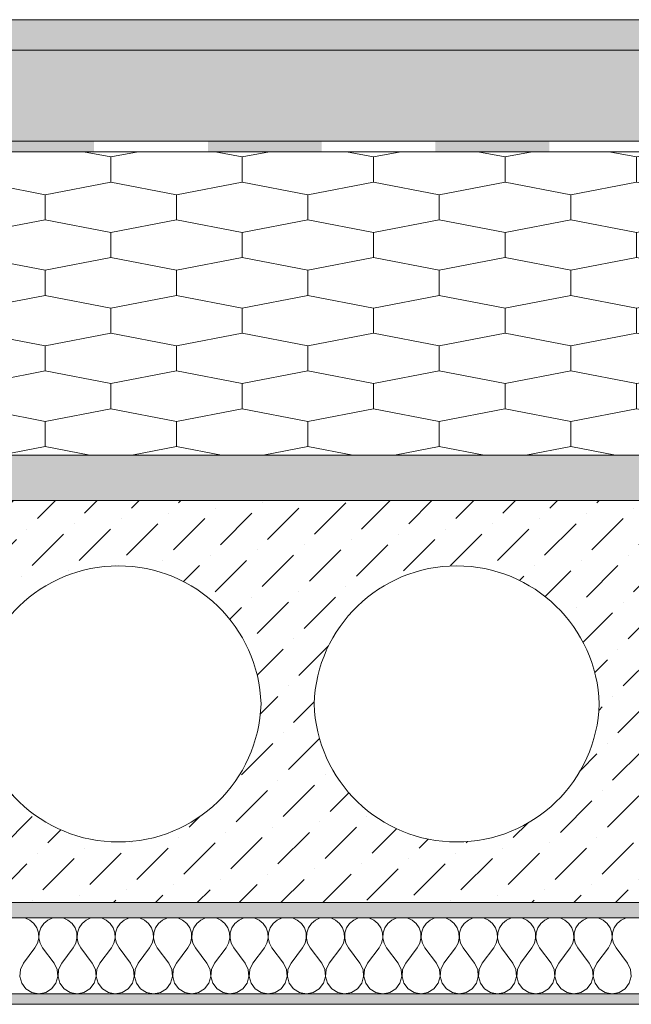
# Model space of a CAD drawing. Units: millimetres. Extents: x 19214 to 20872, y -28074 to -26910.
# Drawn here: x 19599 to 20002, y -27932 to -27283 of the extents above; entities that cross this region are included whole.
import ezdxf

# ---------------------------------------------------------------- set-up
doc = ezdxf.new("R2010")
doc.units = ezdxf.units.MM
doc.header["$MEASUREMENT"] = 0
for name, color, linetype, lineweight in [('PP-1 Perdanga virs automobiliu stovejimo aiksteles_W-01Worksheet$0$__fill_Pen_No__22', 8, 'Continuous', 20), ('PP-1 Perdanga virs automobiliu stovejimo aiksteles_W-01Worksheet$0$__fill_Pen_No__82', 253, 'Continuous', 9), ('PP-1 Perdanga virs automobiliu stovejimo aiksteles_W-01Worksheet$0$__fill_Pen_No__88', 232, 'Continuous', 13), ('PP-1 Perdanga virs automobiliu stovejimo aiksteles_W-01Worksheet$0$__fill_Pen_No__90', 132, 'Continuous', 13), ('PP-1 Perdanga virs automobiliu stovejimo aiksteles_W-01Worksheet$0$__line_Pen_No__22', 8, 'Continuous', 20)]:
    doc.layers.add(name, color=color, linetype=linetype, lineweight=lineweight)

# ---------------------------------------------------------------- blocks, each defined once
blk = doc.blocks.new('*X3')
at = {"layer": 'PP-1 Perdanga virs automobiliu stovejimo aiksteles_W-01Worksheet$0$__fill_Pen_No__82', "color": 253, "linetype": 'Continuous', "lineweight": 9}
for p, q in [((19602.13, -27875), (19601.56, -27874.92)), ((19605.32, -27876.4), (19602.13, -27875)), ((19607.99, -27878.62), (19605.32, -27876.4)), ((19609.96, -27881.49), (19607.99, -27878.62)), ((19614.59, -27878.62), (19612.62, -27881.49)), ((19617.27, -27876.4), (19614.59, -27878.62)), ((19620.45, -27875), (19617.27, -27876.4)), ((19621.02, -27874.92), (19620.45, -27875)), ((19627.33, -27875), (19626.76, -27874.92)), ((19630.52, -27876.4), (19627.33, -27875)), ((19633.19, -27878.62), (19630.52, -27876.4)), ((19635.16, -27881.49), (19633.19, -27878.62)), ((19639.79, -27878.62), (19637.82, -27881.49)), ((19642.47, -27876.4), (19639.79, -27878.62)), ((19645.65, -27875), (19642.47, -27876.4)), ((19646.22, -27874.92), (19645.65, -27875)), ((19652.53, -27875), (19651.96, -27874.92)), ((19655.72, -27876.4), (19652.53, -27875)), ((19658.39, -27878.62), (19655.72, -27876.4)), ((19660.36, -27881.49), (19658.39, -27878.62)), ((19664.99, -27878.62), (19663.02, -27881.49)), ((19667.67, -27876.4), (19664.99, -27878.62)), ((19670.85, -27875), (19667.67, -27876.4)), ((19671.42, -27874.92), (19670.85, -27875)), ((19677.73, -27875), (19677.16, -27874.92)), ((19680.92, -27876.4), (19677.73, -27875)), ((19683.59, -27878.62), (19680.92, -27876.4)), ((19685.56, -27881.49), (19683.59, -27878.62)), ((19690.19, -27878.62), (19688.22, -27881.49)), ((19692.87, -27876.4), (19690.19, -27878.62)), ((19696.05, -27875), (19692.87, -27876.4)), ((19696.62, -27874.92), (19696.05, -27875)), ((19702.93, -27875), (19702.36, -27874.92)), ((19706.12, -27876.4), (19702.93, -27875)), ((19708.79, -27878.62), (19706.12, -27876.4)), ((19710.76, -27881.49), (19708.79, -27878.62)), ((19715.39, -27878.62), (19713.42, -27881.49)), ((19718.07, -27876.4), (19715.39, -27878.62)), ((19721.25, -27875), (19718.07, -27876.4)), ((19721.82, -27874.92), (19721.25, -27875)), ((19728.13, -27875), (19727.56, -27874.92)), ((19731.32, -27876.4), (19728.13, -27875)), ((19733.99, -27878.62), (19731.32, -27876.4)), ((19735.96, -27881.49), (19733.99, -27878.62)), ((19740.59, -27878.62), (19738.62, -27881.49)), ((19743.27, -27876.4), (19740.59, -27878.62)), ((19746.45, -27875), (19743.27, -27876.4)), ((19747.02, -27874.92), (19746.45, -27875)), ((19753.33, -27875), (19752.76, -27874.92)), ((19756.52, -27876.4), (19753.33, -27875)), ((19759.19, -27878.62), (19756.52, -27876.4)), ((19761.16, -27881.49), (19759.19, -27878.62)), ((19765.79, -27878.62), (19763.82, -27881.49)), ((19768.47, -27876.4), (19765.79, -27878.62)), ((19771.65, -27875), (19768.47, -27876.4)), ((19772.22, -27874.92), (19771.65, -27875)), ((19778.53, -27875), (19777.96, -27874.92)), ((19781.72, -27876.4), (19778.53, -27875)), ((19784.39, -27878.62), (19781.72, -27876.4)), ((19786.36, -27881.49), (19784.39, -27878.62)), ((19790.99, -27878.62), (19789.02, -27881.49)), ((19793.67, -27876.4), (19790.99, -27878.62)), ((19796.85, -27875), (19793.67, -27876.4)), ((19797.42, -27874.92), (19796.85, -27875)), ((19803.73, -27875), (19803.16, -27874.92)), ((19806.92, -27876.4), (19803.73, -27875)), ((19809.59, -27878.62), (19806.92, -27876.4)), ((19811.56, -27881.49), (19809.59, -27878.62)), ((19816.19, -27878.62), (19814.22, -27881.49)), ((19818.87, -27876.4), (19816.19, -27878.62)), ((19822.05, -27875), (19818.87, -27876.4)), ((19822.62, -27874.92), (19822.05, -27875)), ((19828.93, -27875), (19828.36, -27874.92)), ((19832.12, -27876.4), (19828.93, -27875)), ((19834.79, -27878.62), (19832.12, -27876.4)), ((19836.76, -27881.49), (19834.79, -27878.62)), ((19841.39, -27878.62), (19839.42, -27881.49)), ((19844.07, -27876.4), (19841.39, -27878.62)), ((19847.25, -27875), (19844.07, -27876.4)), ((19847.82, -27874.92), (19847.25, -27875)), ((19854.13, -27875), (19853.56, -27874.92)), ((19857.32, -27876.4), (19854.13, -27875)), ((19859.99, -27878.62), (19857.32, -27876.4)), ((19861.96, -27881.49), (19859.99, -27878.62)), ((19866.59, -27878.62), (19864.62, -27881.49)), ((19869.27, -27876.4), (19866.59, -27878.62)), ((19872.45, -27875), (19869.27, -27876.4)), ((19873.02, -27874.92), (19872.45, -27875)), ((19879.33, -27875), (19878.76, -27874.92)), ((19882.52, -27876.4), (19879.33, -27875)), ((19885.19, -27878.62), (19882.52, -27876.4)), ((19887.16, -27881.49), (19885.19, -27878.62)), ((19891.79, -27878.62), (19889.82, -27881.49)), ((19894.47, -27876.4), (19891.79, -27878.62)), ((19897.65, -27875), (19894.47, -27876.4)), ((19898.22, -27874.92), (19897.65, -27875)), ((19904.53, -27875), (19903.96, -27874.92)), ((19907.72, -27876.4), (19904.53, -27875)), ((19910.39, -27878.62), (19907.72, -27876.4)), ((19912.36, -27881.49), (19910.39, -27878.62)), ((19916.99, -27878.62), (19915.02, -27881.49)), ((19919.67, -27876.4), (19916.99, -27878.62)), ((19922.85, -27875), (19919.67, -27876.4)), ((19923.42, -27874.92), (19922.85, -27875)), ((19929.73, -27875), (19929.16, -27874.92)), ((19932.92, -27876.4), (19929.73, -27875)), ((19935.59, -27878.62), (19932.92, -27876.4)), ((19937.56, -27881.49), (19935.59, -27878.62)), ((19942.19, -27878.62), (19940.22, -27881.49)), ((19944.87, -27876.4), (19942.19, -27878.62)), ((19948.05, -27875), (19944.87, -27876.4)), ((19948.62, -27874.92), (19948.05, -27875)), ((19954.93, -27875), (19954.36, -27874.92)), ((19958.12, -27876.4), (19954.93, -27875)), ((19960.79, -27878.62), (19958.12, -27876.4)), ((19962.76, -27881.49), (19960.79, -27878.62)), ((19967.39, -27878.62), (19965.42, -27881.49)), ((19970.07, -27876.4), (19967.39, -27878.62)), ((19973.25, -27875), (19970.07, -27876.4)), ((19973.82, -27874.92), (19973.25, -27875)), ((19980.13, -27875), (19979.56, -27874.92)), ((19983.32, -27876.4), (19980.13, -27875)), ((19985.99, -27878.62), (19983.32, -27876.4)), ((19987.96, -27881.49), (19985.99, -27878.62)), ((19992.59, -27878.62), (19990.62, -27881.49)), ((19995.27, -27876.4), (19992.59, -27878.62)), ((19998.45, -27875), (19995.27, -27876.4)), ((19999.02, -27874.92), (19998.45, -27875)), ((19611.07, -27884.78), (19609.96, -27881.49)), ((19611.24, -27888.25), (19611.07, -27884.78)), ((19611.51, -27884.78), (19611.34, -27888.25)), ((19612.62, -27881.49), (19611.51, -27884.78)), ((19636.27, -27884.78), (19635.16, -27881.49)), ((19636.44, -27888.25), (19636.27, -27884.78)), ((19636.71, -27884.78), (19636.54, -27888.25)), ((19637.82, -27881.49), (19636.71, -27884.78)), ((19661.47, -27884.78), (19660.36, -27881.49)), ((19661.64, -27888.25), (19661.47, -27884.78)), ((19661.91, -27884.78), (19661.74, -27888.25)), ((19663.02, -27881.49), (19661.91, -27884.78)), ((19686.67, -27884.78), (19685.56, -27881.49)), ((19686.84, -27888.25), (19686.67, -27884.78)), ((19687.11, -27884.78), (19686.94, -27888.25)), ((19688.22, -27881.49), (19687.11, -27884.78)), ((19711.87, -27884.78), (19710.76, -27881.49)), ((19712.04, -27888.25), (19711.87, -27884.78)), ((19712.31, -27884.78), (19712.14, -27888.25)), ((19713.42, -27881.49), (19712.31, -27884.78)), ((19737.07, -27884.78), (19735.96, -27881.49)), ((19737.24, -27888.25), (19737.07, -27884.78)), ((19737.51, -27884.78), (19737.34, -27888.25)), ((19738.62, -27881.49), (19737.51, -27884.78)), ((19762.27, -27884.78), (19761.16, -27881.49)), ((19762.44, -27888.25), (19762.27, -27884.78)), ((19762.71, -27884.78), (19762.54, -27888.25)), ((19763.82, -27881.49), (19762.71, -27884.78)), ((19787.47, -27884.78), (19786.36, -27881.49)), ((19787.64, -27888.25), (19787.47, -27884.78)), ((19787.91, -27884.78), (19787.74, -27888.25)), ((19789.02, -27881.49), (19787.91, -27884.78)), ((19812.67, -27884.78), (19811.56, -27881.49)), ((19812.84, -27888.25), (19812.67, -27884.78)), ((19813.11, -27884.78), (19812.94, -27888.25)), ((19814.22, -27881.49), (19813.11, -27884.78)), ((19837.87, -27884.78), (19836.76, -27881.49)), ((19838.04, -27888.25), (19837.87, -27884.78)), ((19838.31, -27884.78), (19838.14, -27888.25)), ((19839.42, -27881.49), (19838.31, -27884.78)), ((19863.07, -27884.78), (19861.96, -27881.49)), ((19863.24, -27888.25), (19863.07, -27884.78)), ((19863.51, -27884.78), (19863.34, -27888.25)), ((19864.62, -27881.49), (19863.51, -27884.78)), ((19888.27, -27884.78), (19887.16, -27881.49)), ((19888.44, -27888.25), (19888.27, -27884.78)), ((19888.71, -27884.78), (19888.54, -27888.25)), ((19889.82, -27881.49), (19888.71, -27884.78)), ((19913.47, -27884.78), (19912.36, -27881.49)), ((19913.64, -27888.25), (19913.47, -27884.78)), ((19913.91, -27884.78), (19913.74, -27888.25)), ((19915.02, -27881.49), (19913.91, -27884.78)), ((19938.67, -27884.78), (19937.56, -27881.49)), ((19938.84, -27888.25), (19938.67, -27884.78)), ((19939.11, -27884.78), (19938.94, -27888.25)), ((19940.22, -27881.49), (19939.11, -27884.78)), ((19963.87, -27884.78), (19962.76, -27881.49)), ((19964.04, -27888.25), (19963.87, -27884.78)), ((19964.31, -27884.78), (19964.14, -27888.25)), ((19965.42, -27881.49), (19964.31, -27884.78)), ((19989.07, -27884.78), (19987.96, -27881.49)), ((19989.24, -27888.25), (19989.07, -27884.78)), ((19989.51, -27884.78), (19989.34, -27888.25)), ((19990.62, -27881.49), (19989.51, -27884.78)), ((19608.77, -27894.68), (19610.45, -27891.64)), ((19610.45, -27891.64), (19611.24, -27888.25)), ((19611.34, -27888.25), (19612.13, -27891.64)), ((19612.13, -27891.64), (19613.81, -27894.68)), ((19633.97, -27894.68), (19635.65, -27891.64)), ((19635.65, -27891.64), (19636.44, -27888.25)), ((19636.54, -27888.25), (19637.33, -27891.64)), ((19637.33, -27891.64), (19639.01, -27894.68)), ((19659.17, -27894.68), (19660.85, -27891.64)), ((19660.85, -27891.64), (19661.64, -27888.25)), ((19661.74, -27888.25), (19662.53, -27891.64)), ((19662.53, -27891.64), (19664.21, -27894.68)), ((19684.37, -27894.68), (19686.05, -27891.64)), ((19686.05, -27891.64), (19686.84, -27888.25)), ((19686.94, -27888.25), (19687.73, -27891.64)), ((19687.73, -27891.64), (19689.41, -27894.68)), ((19709.57, -27894.68), (19711.25, -27891.64)), ((19711.25, -27891.64), (19712.04, -27888.25)), ((19712.14, -27888.25), (19712.93, -27891.64)), ((19712.93, -27891.64), (19714.61, -27894.68)), ((19734.77, -27894.68), (19736.45, -27891.64)), ((19736.45, -27891.64), (19737.24, -27888.25)), ((19737.34, -27888.25), (19738.13, -27891.64)), ((19738.13, -27891.64), (19739.81, -27894.68)), ((19759.97, -27894.68), (19761.65, -27891.64)), ((19761.65, -27891.64), (19762.44, -27888.25)), ((19762.54, -27888.25), (19763.33, -27891.64)), ((19763.33, -27891.64), (19765.01, -27894.68)), ((19785.17, -27894.68), (19786.85, -27891.64)), ((19786.85, -27891.64), (19787.64, -27888.25)), ((19787.74, -27888.25), (19788.53, -27891.64)), ((19788.53, -27891.64), (19790.21, -27894.68)), ((19810.37, -27894.68), (19812.05, -27891.64)), ((19812.05, -27891.64), (19812.84, -27888.25)), ((19812.94, -27888.25), (19813.73, -27891.64)), ((19813.73, -27891.64), (19815.41, -27894.68)), ((19835.57, -27894.68), (19837.25, -27891.64)), ((19837.25, -27891.64), (19838.04, -27888.25)), ((19838.14, -27888.25), (19838.93, -27891.64)), ((19838.93, -27891.64), (19840.61, -27894.68)), ((19860.77, -27894.68), (19862.45, -27891.64)), ((19862.45, -27891.64), (19863.24, -27888.25)), ((19863.34, -27888.25), (19864.13, -27891.64)), ((19864.13, -27891.64), (19865.81, -27894.68)), ((19885.97, -27894.68), (19887.65, -27891.64)), ((19887.65, -27891.64), (19888.44, -27888.25)), ((19888.54, -27888.25), (19889.33, -27891.64)), ((19889.33, -27891.64), (19891.01, -27894.68)), ((19911.17, -27894.68), (19912.85, -27891.64)), ((19912.85, -27891.64), (19913.64, -27888.25)), ((19913.74, -27888.25), (19914.53, -27891.64)), ((19914.53, -27891.64), (19916.21, -27894.68)), ((19936.37, -27894.68), (19938.05, -27891.64)), ((19938.05, -27891.64), (19938.84, -27888.25)), ((19938.94, -27888.25), (19939.73, -27891.64)), ((19939.73, -27891.64), (19941.41, -27894.68)), ((19961.57, -27894.68), (19963.25, -27891.64)), ((19963.25, -27891.64), (19964.04, -27888.25)), ((19964.14, -27888.25), (19964.93, -27891.64)), ((19964.93, -27891.64), (19966.61, -27894.68)), ((19986.77, -27894.68), (19988.45, -27891.64)), ((19988.45, -27891.64), (19989.24, -27888.25)), ((19989.34, -27888.25), (19990.13, -27891.64)), ((19990.13, -27891.64), (19991.81, -27894.68)), ((19601.21, -27904.76), (19608.77, -27894.68)), ((19621.37, -27904.76), (19613.81, -27894.68)), ((19626.41, -27904.76), (19633.97, -27894.68)), ((19646.57, -27904.76), (19639.01, -27894.68)), ((19651.61, -27904.76), (19659.17, -27894.68)), ((19671.77, -27904.76), (19664.21, -27894.68)), ((19676.81, -27904.76), (19684.37, -27894.68)), ((19696.97, -27904.76), (19689.41, -27894.68)), ((19702.01, -27904.76), (19709.57, -27894.68)), ((19722.17, -27904.76), (19714.61, -27894.68)), ((19727.21, -27904.76), (19734.77, -27894.68)), ((19747.37, -27904.76), (19739.81, -27894.68)), ((19752.41, -27904.76), (19759.97, -27894.68)), ((19772.57, -27904.76), (19765.01, -27894.68)), ((19777.61, -27904.76), (19785.17, -27894.68)), ((19797.77, -27904.76), (19790.21, -27894.68)), ((19802.81, -27904.76), (19810.37, -27894.68)), ((19822.97, -27904.76), (19815.41, -27894.68)), ((19828.01, -27904.76), (19835.57, -27894.68)), ((19848.17, -27904.76), (19840.61, -27894.68)), ((19853.21, -27904.76), (19860.77, -27894.68)), ((19873.37, -27904.76), (19865.81, -27894.68)), ((19878.41, -27904.76), (19885.97, -27894.68)), ((19898.57, -27904.76), (19891.01, -27894.68)), ((19903.61, -27904.76), (19911.17, -27894.68)), ((19923.77, -27904.76), (19916.21, -27894.68)), ((19928.81, -27904.76), (19936.37, -27894.68)), ((19948.97, -27904.76), (19941.41, -27894.68)), ((19954.01, -27904.76), (19961.57, -27894.68)), ((19974.17, -27904.76), (19966.61, -27894.68)), ((19979.21, -27904.76), (19986.77, -27894.68)), ((19999.37, -27904.76), (19991.81, -27894.68)), ((19601.21, -27904.76), (19599.16, -27908.91)), ((19623.42, -27908.91), (19621.37, -27904.76)), ((19626.41, -27904.76), (19624.36, -27908.91)), ((19648.62, -27908.91), (19646.57, -27904.76)), ((19651.61, -27904.76), (19649.56, -27908.91)), ((19673.82, -27908.91), (19671.77, -27904.76)), ((19676.81, -27904.76), (19674.76, -27908.91)), ((19699.02, -27908.91), (19696.97, -27904.76)), ((19702.01, -27904.76), (19699.96, -27908.91)), ((19724.22, -27908.91), (19722.17, -27904.76)), ((19727.21, -27904.76), (19725.16, -27908.91)), ((19749.42, -27908.91), (19747.37, -27904.76)), ((19752.41, -27904.76), (19750.36, -27908.91)), ((19774.62, -27908.91), (19772.57, -27904.76)), ((19777.61, -27904.76), (19775.56, -27908.91)), ((19799.82, -27908.91), (19797.77, -27904.76)), ((19802.81, -27904.76), (19800.76, -27908.91)), ((19825.02, -27908.91), (19822.97, -27904.76)), ((19828.01, -27904.76), (19825.96, -27908.91)), ((19850.22, -27908.91), (19848.17, -27904.76)), ((19853.21, -27904.76), (19851.16, -27908.91)), ((19875.42, -27908.91), (19873.37, -27904.76)), ((19878.41, -27904.76), (19876.36, -27908.91)), ((19900.62, -27908.91), (19898.57, -27904.76)), ((19903.61, -27904.76), (19901.56, -27908.91)), ((19925.82, -27908.91), (19923.77, -27904.76)), ((19928.81, -27904.76), (19926.76, -27908.91)), ((19951.02, -27908.91), (19948.97, -27904.76)), ((19954.01, -27904.76), (19951.96, -27908.91)), ((19976.22, -27908.91), (19974.17, -27904.76)), ((19979.21, -27904.76), (19977.16, -27908.91)), ((20001.42, -27908.91), (19999.37, -27904.76)), ((19599.16, -27908.91), (19598.75, -27913.51)), ((19623.84, -27913.51), (19623.42, -27908.91)), ((19624.36, -27908.91), (19623.95, -27913.51)), ((19649.04, -27913.51), (19648.62, -27908.91)), ((19649.56, -27908.91), (19649.15, -27913.51)), ((19674.24, -27913.51), (19673.82, -27908.91)), ((19674.76, -27908.91), (19674.35, -27913.51)), ((19699.44, -27913.51), (19699.02, -27908.91)), ((19699.96, -27908.91), (19699.55, -27913.51)), ((19724.64, -27913.51), (19724.22, -27908.91)), ((19725.16, -27908.91), (19724.75, -27913.51)), ((19749.84, -27913.51), (19749.42, -27908.91)), ((19750.36, -27908.91), (19749.95, -27913.51)), ((19775.04, -27913.51), (19774.62, -27908.91)), ((19775.56, -27908.91), (19775.15, -27913.51)), ((19800.24, -27913.51), (19799.82, -27908.91)), ((19800.76, -27908.91), (19800.35, -27913.51)), ((19825.44, -27913.51), (19825.02, -27908.91)), ((19825.96, -27908.91), (19825.55, -27913.51)), ((19850.64, -27913.51), (19850.22, -27908.91)), ((19851.16, -27908.91), (19850.75, -27913.51)), ((19875.84, -27913.51), (19875.42, -27908.91)), ((19876.36, -27908.91), (19875.95, -27913.51)), ((19901.04, -27913.51), (19900.62, -27908.91)), ((19901.56, -27908.91), (19901.15, -27913.51)), ((19926.24, -27913.51), (19925.82, -27908.91)), ((19926.76, -27908.91), (19926.35, -27913.51)), ((19951.44, -27913.51), (19951.02, -27908.91)), ((19951.96, -27908.91), (19951.55, -27913.51)), ((19976.64, -27913.51), (19976.22, -27908.91)), ((19977.16, -27908.91), (19976.75, -27913.51)), ((20001.84, -27913.51), (20001.42, -27908.91)), ((19598.75, -27913.51), (19600.02, -27917.96)), ((19600.02, -27917.96), (19602.81, -27921.64)), ((19619.77, -27921.64), (19622.56, -27917.96)), ((19622.56, -27917.96), (19623.84, -27913.51)), ((19623.95, -27913.51), (19625.22, -27917.96)), ((19625.22, -27917.96), (19628.01, -27921.64)), ((19644.97, -27921.64), (19647.76, -27917.96)), ((19647.76, -27917.96), (19649.04, -27913.51)), ((19649.15, -27913.51), (19650.42, -27917.96)), ((19650.42, -27917.96), (19653.21, -27921.64)), ((19670.17, -27921.64), (19672.96, -27917.96)), ((19672.96, -27917.96), (19674.24, -27913.51)), ((19674.35, -27913.51), (19675.62, -27917.96)), ((19675.62, -27917.96), (19678.41, -27921.64)), ((19695.37, -27921.64), (19698.16, -27917.96)), ((19698.16, -27917.96), (19699.44, -27913.51)), ((19699.55, -27913.51), (19700.82, -27917.96)), ((19700.82, -27917.96), (19703.61, -27921.64)), ((19720.57, -27921.64), (19723.36, -27917.96)), ((19723.36, -27917.96), (19724.64, -27913.51)), ((19724.75, -27913.51), (19726.02, -27917.96)), ((19726.02, -27917.96), (19728.81, -27921.64)), ((19745.77, -27921.64), (19748.56, -27917.96)), ((19748.56, -27917.96), (19749.84, -27913.51)), ((19749.95, -27913.51), (19751.22, -27917.96)), ((19751.22, -27917.96), (19754.01, -27921.64)), ((19770.97, -27921.64), (19773.76, -27917.96)), ((19773.76, -27917.96), (19775.04, -27913.51)), ((19775.15, -27913.51), (19776.42, -27917.96)), ((19776.42, -27917.96), (19779.21, -27921.64)), ((19796.17, -27921.64), (19798.96, -27917.96)), ((19798.96, -27917.96), (19800.24, -27913.51)), ((19800.35, -27913.51), (19801.62, -27917.96)), ((19801.62, -27917.96), (19804.41, -27921.64)), ((19821.37, -27921.64), (19824.16, -27917.96)), ((19824.16, -27917.96), (19825.44, -27913.51)), ((19825.55, -27913.51), (19826.82, -27917.96)), ((19826.82, -27917.96), (19829.61, -27921.64)), ((19846.57, -27921.64), (19849.36, -27917.96)), ((19849.36, -27917.96), (19850.64, -27913.51)), ((19850.75, -27913.51), (19852.02, -27917.96)), ((19852.02, -27917.96), (19854.81, -27921.64)), ((19871.77, -27921.64), (19874.56, -27917.96)), ((19874.56, -27917.96), (19875.84, -27913.51)), ((19875.95, -27913.51), (19877.22, -27917.96)), ((19877.22, -27917.96), (19880.01, -27921.64)), ((19896.97, -27921.64), (19899.76, -27917.96)), ((19899.76, -27917.96), (19901.04, -27913.51)), ((19901.15, -27913.51), (19902.42, -27917.96)), ((19902.42, -27917.96), (19905.21, -27921.64)), ((19922.17, -27921.64), (19924.96, -27917.96)), ((19924.96, -27917.96), (19926.24, -27913.51)), ((19926.35, -27913.51), (19927.62, -27917.96)), ((19927.62, -27917.96), (19930.41, -27921.64)), ((19947.37, -27921.64), (19950.16, -27917.96)), ((19950.16, -27917.96), (19951.44, -27913.51)), ((19951.55, -27913.51), (19952.82, -27917.96)), ((19952.82, -27917.96), (19955.61, -27921.64)), ((19972.57, -27921.64), (19975.36, -27917.96)), ((19975.36, -27917.96), (19976.64, -27913.51)), ((19976.75, -27913.51), (19978.02, -27917.96)), ((19978.02, -27917.96), (19980.81, -27921.64)), ((19997.77, -27921.64), (20000.56, -27917.96)), ((20000.56, -27917.96), (20001.84, -27913.51)), ((19602.81, -27921.64), (19606.75, -27924.07)), ((19606.75, -27924.07), (19611.29, -27924.92)), ((19611.29, -27924.92), (19615.84, -27924.07)), ((19615.84, -27924.07), (19619.77, -27921.64)), ((19628.01, -27921.64), (19631.95, -27924.07)), ((19631.95, -27924.07), (19636.49, -27924.92)), ((19636.49, -27924.92), (19641.04, -27924.07)), ((19641.04, -27924.07), (19644.97, -27921.64)), ((19653.21, -27921.64), (19657.15, -27924.07)), ((19657.15, -27924.07), (19661.69, -27924.92)), ((19661.69, -27924.92), (19666.24, -27924.07)), ((19666.24, -27924.07), (19670.17, -27921.64)), ((19678.41, -27921.64), (19682.35, -27924.07)), ((19682.35, -27924.07), (19686.89, -27924.92)), ((19686.89, -27924.92), (19691.44, -27924.07)), ((19691.44, -27924.07), (19695.37, -27921.64)), ((19703.61, -27921.64), (19707.55, -27924.07)), ((19707.55, -27924.07), (19712.09, -27924.92)), ((19712.09, -27924.92), (19716.64, -27924.07)), ((19716.64, -27924.07), (19720.57, -27921.64)), ((19728.81, -27921.64), (19732.75, -27924.07)), ((19732.75, -27924.07), (19737.29, -27924.92)), ((19737.29, -27924.92), (19741.84, -27924.07)), ((19741.84, -27924.07), (19745.77, -27921.64)), ((19754.01, -27921.64), (19757.95, -27924.07)), ((19757.95, -27924.07), (19762.49, -27924.92)), ((19762.49, -27924.92), (19767.04, -27924.07)), ((19767.04, -27924.07), (19770.97, -27921.64)), ((19779.21, -27921.64), (19783.15, -27924.07)), ((19783.15, -27924.07), (19787.69, -27924.92)), ((19787.69, -27924.92), (19792.24, -27924.07)), ((19792.24, -27924.07), (19796.17, -27921.64)), ((19804.41, -27921.64), (19808.35, -27924.07)), ((19808.35, -27924.07), (19812.89, -27924.92)), ((19812.89, -27924.92), (19817.44, -27924.07)), ((19817.44, -27924.07), (19821.37, -27921.64)), ((19829.61, -27921.64), (19833.55, -27924.07)), ((19833.55, -27924.07), (19838.09, -27924.92)), ((19838.09, -27924.92), (19842.64, -27924.07)), ((19842.64, -27924.07), (19846.57, -27921.64)), ((19854.81, -27921.64), (19858.75, -27924.07)), ((19858.75, -27924.07), (19863.29, -27924.92)), ((19863.29, -27924.92), (19867.84, -27924.07)), ((19867.84, -27924.07), (19871.77, -27921.64)), ((19880.01, -27921.64), (19883.95, -27924.07)), ((19883.95, -27924.07), (19888.49, -27924.92)), ((19888.49, -27924.92), (19893.04, -27924.07)), ((19893.04, -27924.07), (19896.97, -27921.64)), ((19905.21, -27921.64), (19909.15, -27924.07)), ((19909.15, -27924.07), (19913.69, -27924.92)), ((19913.69, -27924.92), (19918.24, -27924.07)), ((19918.24, -27924.07), (19922.17, -27921.64)), ((19930.41, -27921.64), (19934.35, -27924.07)), ((19934.35, -27924.07), (19938.89, -27924.92)), ((19938.89, -27924.92), (19943.44, -27924.07)), ((19943.44, -27924.07), (19947.37, -27921.64)), ((19955.61, -27921.64), (19959.55, -27924.07)), ((19959.55, -27924.07), (19964.09, -27924.92)), ((19964.09, -27924.92), (19968.64, -27924.07)), ((19968.64, -27924.07), (19972.57, -27921.64)), ((19980.81, -27921.64), (19984.75, -27924.07)), ((19984.75, -27924.07), (19989.29, -27924.92)), ((19989.29, -27924.92), (19993.84, -27924.07)), ((19993.84, -27924.07), (19997.77, -27921.64))]:
    blk.add_line(p, q, dxfattribs=at)
blk = doc.blocks.new('PP-1 Perdanga virs automobiliu stovejimo aiksteles_W-01Worksheet$0$Fill_1_1', base_point=(0, 2000))
at = {"layer": 'PP-1 Perdanga virs automobiliu stovejimo aiksteles_W-01Worksheet$0$__fill_Pen_No__22', "color": 8, "linetype": 'Continuous', "lineweight": 20}
for p, q in [((19214.4, -27874.92), (20872.21, -27874.92)), ((20872.21, -27924.92), (19214.4, -27924.92))]:
    blk.add_line(p, q, dxfattribs=at)
at = {"layer": 'PP-1 Perdanga virs automobiliu stovejimo aiksteles_W-01Worksheet$0$__fill_Pen_No__82', "color": 253, "linetype": 'Continuous', "lineweight": 9}
blk.add_blockref('*X3', (0, 0), dxfattribs=at)
blk = doc.blocks.new('*X5')
at = {"layer": 'PP-1 Perdanga virs automobiliu stovejimo aiksteles_W-01Worksheet$0$__fill_Pen_No__88', "linetype": 'Continuous', "lineweight": 13}
for points in [[(19647.74, -27366.42), (19572.74, -27366.42), (19572.74, -27369.92), (19647.74, -27369.92)], [(19572.75, -27362.92), (19572.75, -27366.42), (19647.75, -27366.42), (19647.75, -27362.92)], [(19722.74, -27362.92), (19722.74, -27366.41), (19797.74, -27366.41), (19797.74, -27362.92)], [(19797.74, -27366.41), (19722.74, -27366.41), (19722.74, -27369.92), (19797.74, -27369.92)], [(19872.74, -27362.92), (19872.74, -27366.41), (19947.74, -27366.41), (19947.74, -27362.92)], [(19947.74, -27366.41), (19872.74, -27366.41), (19872.74, -27369.92), (19947.74, -27369.92)]]:
    blk.add_hatch(color=232, dxfattribs=at).paths.add_polyline_path(points)
blk = doc.blocks.new('PP-1 Perdanga virs automobiliu stovejimo aiksteles_W-01Worksheet$0$Fill_2_1', base_point=(0, 2000))
at = {"layer": 'PP-1 Perdanga virs automobiliu stovejimo aiksteles_W-01Worksheet$0$__fill_Pen_No__88', "color": 232, "linetype": 'Continuous', "lineweight": 13}
blk.add_blockref('*X5', (0, 0), dxfattribs=at)

msp = doc.modelspace()

# ---------------------------------------------------------------- hatches: boundary and pattern name
at = {"layer": 'PP-1 Perdanga virs automobiliu stovejimo aiksteles_W-01Worksheet$0$__fill_Pen_No__82', "linetype": 'Continuous', "lineweight": 9}
h = msp.add_hatch(dxfattribs=at)
h.set_pattern_fill('AR_RROOF_0001', color=253, style=0, pattern_type=2)
h.set_pattern_definition([(0, (0, 0), (22, 10), [150, -20, 50, -10]), (0, (13.3, 5), (-10, 13.3), [30, -3.3, 60, -7.5]), (0, (5, 8.5), (52, 6.7), [80, -14, 40, -10])])
h.paths.add_polyline_path([(19214.4, -27282.92), (20872.21, -27282.92), (20872.21, -27302.92), (19214.4, -27302.92)])
h = msp.add_hatch(dxfattribs=at)
h.set_pattern_fill('DOT_DASHED_0001', color=253, style=0, pattern_type=2)
h.set_pattern_definition([(45, (0, 0), (-18.384776, 18.384776), [19.5, -6.5, 0, -6.5]), (45, (2.298, 20.683), (-18.384776, 18.384776), [19.5, -6.5, 0, -6.5])])
h.paths.add_polyline_path([(19214.4, -27362.92), (20872.21, -27362.92), (20872.21, -27302.92), (19214.4, -27302.92)])
h = msp.add_hatch(dxfattribs=at)
h.set_pattern_fill('HSBDR4E0_0001', color=253, style=0, pattern_type=2)
h.set_pattern_definition([(84.56505, (0, 0), (-11.337533, 49.10825), [6.64078, -152.738006]), (46.69007, (0.63, 6.61), (-11.337533, 49.108253), [7.57166, -174.14813]), (46.69007, (49.737, 17.95), (-11.337533, 49.108253), [7.57166, -174.14813]), (46.69007, (98.845, 29.286), (-11.337533, 49.108253), [7.57166, -174.14813]), (13, (5.823, 12.12), (-11.33753, 49.10825), [8.4, -42]), (346.43495, (14.007, 14.01), (-11.337534, 49.10825), [9.39149, -103.30634]), (346.43495, (63.116, 25.348), (-11.337534, 49.10825), [9.39149, -103.30634]), (301.43495, (23.137, 11.807), (-11.337533, 49.1082504), [6.64078, -152.738006]), (301.43495, (0, 0), (-11.337533, 49.1082504), [6.64078, -152.738006]), (328, (3.463, -5.666), (-11.337536, 49.10825), [8.909545, -62.36682]), (13, (11.02, -10.387), (-11.33753, 49.10825), [8.4, -42]), (49.8699, (19.204, -8.498), (-11.337533, 49.10825), [10.5, -241.5]), (49.8699, (68.312, 2.84), (-11.337533, 49.10825), [10.5, -241.5]), (49.8699, (117.42, 14.177), (-11.337533, 49.10825), [10.5, -241.5]), (49.8699, (166.53, 25.515), (-11.337533, 49.10825), [10.5, -241.5]), (84.56505, (25.971, -0.47), (-11.337533, 49.10825), [6.64078, -152.738006]), (69.30993, (18.256, 23.612), (-11.337532, 49.108252), [7.57166, -174.14813]), (69.30993, (67.365, 34.95), (-11.337532, 49.108252), [7.57166, -174.14813]), (39.56505, (20.93, 30.695), (-11.33753, 49.108253), [4.69574, -108.00208]), (39.56505, (70.04, 42.033), (-11.33753, 49.108253), [4.69574, -108.00208]), (13, (24.55, 33.686), (-11.33753, 49.10825), [4.2, -46.2]), (346.43495, (28.644, 34.63), (-11.337534, 49.10825), [4.69574, -108.00208]), (346.43495, (77.75, 45.97), (-11.337534, 49.10825), [4.69574, -108.00208]), (316.69007, (33.209, 33.53), (-11.337535, 49.108252), [7.57166, -174.14813]), (316.69007, (82.317, 44.867), (-11.337535, 49.108252), [7.57166, -174.14813]), (316.69007, (18.256, 23.612), (-11.337535, 49.108252), [7.57166, -174.14813]), (316.69007, (67.365, 34.95), (-11.337535, 49.108252), [7.57166, -174.14813]), (346.43495, (23.766, 18.42), (-11.337534, 49.10825), [4.69574, -108.00208]), (346.43495, (72.874, 29.756), (-11.337534, 49.10825), [4.69574, -108.00208]), (13, (28.33, 17.317), (-11.33753, 49.10825), [4.2, -46.2]), (39.56505, (32.423, 18.26), (-11.33753, 49.108253), [4.69574, -108.00208]), (39.56505, (81.53, 29.6), (-11.33753, 49.108253), [4.69574, -108.00208]), (69.30993, (36.043, 21.253), (-11.337532, 49.108252), [7.57166, -174.14813]), (69.30993, (85.15, 32.59), (-11.337532, 49.108252), [7.57166, -174.14813]), (76.43495, (-5.669, 24.554), (-11.337534, 49.108252), [4.69574, -108.00208]), (39.56505, (-4.567, 29.12), (-11.33753, 49.108253), [4.69574, -108.00208]), (39.56505, (44.54, 40.456), (-11.33753, 49.108253), [4.69574, -108.00208]), (13, (-0.947, 32.11), (-11.33753, 49.10825), [4.2, -46.2]), (346.43495, (3.145, 33.055), (-11.337534, 49.10825), [4.69574, -108.00208]), (346.43495, (52.253, 44.39), (-11.337534, 49.10825), [4.69574, -108.00208]), (309.56505, (7.71, 31.953), (-11.337533, 49.108252), [4.69574, -108.00208]), (309.56505, (-5.669, 24.554), (-11.337533, 49.108252), [4.69574, -108.00208]), (193, (5.98, 20.78), (-11.33753, 49.10825), [4.2, -46.2]), (346.43495, (-2.68, 20.934), (-11.337534, 49.10825), [4.69574, -108.00208]), (346.43495, (46.43, 32.27), (-11.337534, 49.10825), [4.69574, -108.00208]), (39.56505, (5.98, 20.778), (-11.33753, 49.108253), [4.69574, -108.00208]), (39.56505, (55.088, 32.115), (-11.33753, 49.108253), [4.69574, -108.00208]), (76.43495, (9.6, 23.769), (-11.337534, 49.108252), [4.69574, -108.00208]), (76.43495, (31.637, 2.994), (-11.337534, 49.108252), [4.69574, -108.00208]), (58, (32.74, 7.56), (-11.33753, 49.108252), [2.96985, -68.30652]), (13, (34.313, 10.077), (-11.33753, 49.10825), [4.2, -46.2]), (346.43495, (38.405, 11.02), (-11.337534, 49.10825), [4.69574, -108.00208]), (346.43495, (87.513, 22.36), (-11.337534, 49.10825), [4.69574, -108.00208]), (309.56505, (42.97, 9.92), (-11.337533, 49.108252), [4.69574, -108.00208]), (309.56505, (31.637, 2.994), (-11.337533, 49.108252), [4.69574, -108.00208]), (328, (34.63, -0.626), (-11.337536, 49.10825), [2.96985, -68.30652]), (13, (37.147, -2.2), (-11.33753, 49.10825), [4.2, -46.2]), (39.56505, (41.24, -1.255), (-11.33753, 49.108253), [4.69574, -108.00208]), (39.56505, (90.348, 10.08), (-11.33753, 49.108253), [4.69574, -108.00208]), (76.43495, (44.86, 1.736), (-11.337534, 49.108252), [4.69574, -108.00208]), (13, (6.295, 10.074), (-11.33753, 49.10825), [0, -50.4]), (13, (12.434, 11.49), (-11.33753, 49.10825), [0, -50.4]), (13, (11.33, 6.927), (-11.33753, 49.10825), [0, -50.4]), (13, (10.23, 2.36), (-11.33753, 49.10825), [0, -50.4]), (13, (8.657, -0.157), (-11.33753, 49.10825), [0, -50.4]), (13, (9.13, -2.203), (-11.33753, 49.10825), [0, -50.4]), (13, (11.65, -3.777), (-11.33753, 49.10825), [0, -50.4]), (13, (15.74, -2.83), (-11.33753, 49.10825), [0, -50.4]), (13, (18.89, 2.205), (-11.33753, 49.10825), [0, -50.4]), (13, (19.99, 6.77), (-11.33753, 49.10825), [0, -50.4]), (13, (19.517, 8.816), (-11.33753, 49.10825), [0, -50.4]), (13, (16.37, 3.78), (-11.33753, 49.10825), [0, -50.4]), (13, (14.796, 1.26), (-11.33753, 49.10825), [0, -50.4]), (13, (5.666, 3.463), (-11.33753, 49.10825), [0, -50.4]), (13, (4.09, 0.945), (-11.33753, 49.10825), [0, -50.4]), (13, (7.083, -2.675), (-11.33753, 49.10825), [0, -50.4]), (13, (10.074, -6.295), (-11.33753, 49.10825), [0, -50.4]), (13, (35.257, 5.985), (-11.33753, 49.10825), [0, -50.4]), (13, (33.684, 3.466), (-11.33753, 49.10825), [0, -50.4]), (13, (38.72, 0.32), (-11.33753, 49.10825), [0, -50.4]), (13, (42.34, 3.31), (-11.33753, 49.10825), [0, -50.4]), (13, (41.396, 7.4), (-11.33753, 49.10825), [0, -50.4]), (13, (37.776, 4.41), (-11.33753, 49.10825), [0, -50.4]), (13, (25.34, 20.937), (-11.33753, 49.10825), [0, -50.4]), (13, (29.43, 21.88), (-11.33753, 49.10825), [0, -50.4]), (13, (33.524, 22.826), (-11.33753, 49.10825), [0, -50.4]), (13, (34.626, 27.39), (-11.33753, 49.10825), [0, -50.4]), (13, (29.59, 30.54), (-11.33753, 49.10825), [0, -50.4]), (13, (27.07, 32.11), (-11.33753, 49.10825), [0, -50.4]), (13, (25.024, 31.64), (-11.33753, 49.10825), [0, -50.4]), (13, (23.92, 27.075), (-11.33753, 49.10825), [0, -50.4]), (13, (22.35, 24.557), (-11.33753, 49.10825), [0, -50.4]), (13, (26.44, 25.5), (-11.33753, 49.10825), [0, -50.4]), (13, (30.06, 28.493), (-11.33753, 49.10825), [0, -50.4]), (13, (27.54, 30.066), (-11.33753, 49.10825), [0, -50.4]), (13, (23.92, 27.075), (-11.33753, 49.10825), [0, -50.4]), (13, (30.533, 26.446), (-11.33753, 49.10825), [0, -50.4]), (13, (28.96, 23.93), (-11.33753, 49.10825), [0, -50.4]), (13, (31.95, 20.31), (-11.33753, 49.10825), [0, -50.4]), (13, (29.904, 19.835), (-11.33753, 49.10825), [0, -50.4]), (13, (5.507, 22.824), (-11.33753, 49.10825), [0, -50.4]), (13, (3.46, 22.35), (-11.33753, 49.10825), [0, -50.4]), (13, (1.415, 21.88), (-11.33753, 49.10825), [0, -50.4]), (13, (-3.15, 22.98), (-11.33753, 49.10825), [0, -50.4]), (13, (-1.576, 25.5), (-11.33753, 49.10825), [0, -50.4]), (13, (2.516, 26.444), (-11.33753, 49.10825), [0, -50.4]), (13, (6.61, 27.39), (-11.33753, 49.10825), [0, -50.4]), (13, (6.136, 29.435), (-11.33753, 49.10825), [0, -50.4]), (13, (3.617, 31.01), (-11.33753, 49.10825), [0, -50.4]), (13, (-0.475, 30.064), (-11.33753, 49.10825), [0, -50.4]), (13, (-2.05, 27.545), (-11.33753, 49.10825), [0, -50.4]), (13, (17.47, 8.344), (-11.33753, 49.10825), [0, -50.4]), (13, (17, 10.39), (-11.33753, 49.10825), [0, -50.4]), (13, (22.51, 5.196), (-11.33753, 49.10825), [0, -50.4]), (13, (21.407, 0.63), (-11.33753, 49.10825), [0, -50.4]), (13, (20.305, -3.933), (-11.33753, 49.10825), [0, -50.4]), (13, (16.213, -4.88), (-11.33753, 49.10825), [0, -50.4]), (13, (14.64, -7.397), (-11.33753, 49.10825), [0, -50.4]), (13, (12.593, -7.87), (-11.33753, 49.10825), [0, -50.4]), (13, (12.277, 2.834), (-11.33753, 49.10825), [0, -50.4]), (13, (7.24, 5.98), (-11.33753, 49.10825), [0, -50.4]), (13, (3.15, 5.037), (-11.33753, 49.10825), [0, -50.4])])
h.paths.add_polyline_path([(19214.4, -27569.92), (20872.21, -27569.92), (20872.21, -27599.92), (19214.4, -27599.92)])
h = msp.add_hatch(dxfattribs=at)
h.set_pattern_fill('DOT_DASHED_0001', color=253, style=0, pattern_type=2)
h.set_pattern_definition([(45, (19627.606, -27732.42), (-27.577, 27.577), [29.25, -9.75, 0, -9.75]), (45, (19631.053, -27701.396), (-27.577, 27.577), [29.25, -9.75, 0, -9.75])])
h.paths.add_polyline_path([(19214.4, -27864.92), (20028.31, -27864.92), (20038.31, -27854.92), (20040.81, -27834.92), (20028.81, -27834.92), (20020.81, -27689.92), (20009.81, -27679.92), (20009.81, -27649.92), (20018.77, -27639.92), (20015.81, -27607.92), (20007.81, -27599.92), (19214.4, -27599.92), (19214.4, -27642.98, -0.415317), (19311.81, -27733.92, -0.415317), (19214.4, -27824.86)])
h.paths.add_polyline_path([(19346.81, -27733.92, 0.968085), (19534.81, -27733.92, 0.968085)], flags=0)
h.paths.add_polyline_path([(19569.81, -27733.92, 0.968085), (19757.81, -27733.92, 0.968085)], flags=0)
h.paths.add_polyline_path([(19792.81, -27733.92, 0.968087), (19980.81, -27733.92, 0.968091)], flags=0)
h = msp.add_hatch(dxfattribs=at)
h.set_pattern_fill('CUT_STONE_0001', color=253, style=0, pattern_type=2)
h.set_pattern_definition([(45, (0, 35), (-11.136932, 11.136932), [0, -10.5, 0, -15.75]), (110, (35, 35), (14.800159, 5.386817), [0, -7.7, 0, -13.3])])
h.paths.add_polyline_path([(19214.4, -27864.92), (19214.4, -27874.92), (20872.21, -27874.92), (20872.21, -27864.92), (20058.31, -27864.92), (20048.31, -27854.92), (20045.81, -27834.92), (20040.81, -27834.92), (20038.31, -27854.92), (20028.31, -27864.92)])
msp.add_hatch(color=253, dxfattribs=at).paths.add_polyline_path([(19214.4, -27931.92), (20872.21, -27931.92), (20872.21, -27924.92), (19214.4, -27924.92)])
at = {"layer": 'PP-1 Perdanga virs automobiliu stovejimo aiksteles_W-01Worksheet$0$__fill_Pen_No__90', "linetype": 'Continuous', "lineweight": 13}
h = msp.add_hatch(dxfattribs=at)
h.set_pattern_fill('HEXAGONAL_SILLFOAM_HOR_0001', color=132, style=0, pattern_type=2)
h.set_pattern_definition([(90, (0, 0), (-86.60254, 0), [16.6, -33.2]), (90, (-43.3, 24.9), (-86.60254, 0), [16.6, -33.2]), (169.14914, (-6e-14, 16.6), (43.30127, 24.9), [44.08957, -88.17914]), (169.14914, (-86.603, 16.6), (43.30127, 24.9), [44.08957, -88.17914]), (190.85086, (0, 0), (-43.30127, 24.9), [44.08957, -88.17914]), (190.85086, (-86.603, -3e-13), (-43.30127, 24.9), [44.08957, -88.17914])])
h.paths.add_polyline_path([(19214.4, -27569.92), (20872.21, -27569.92), (20872.21, -27369.92), (19214.4, -27369.92)])

# ---------------------------------------------------------------- linework, layer by layer
at = {"layer": 'PP-1 Perdanga virs automobiliu stovejimo aiksteles_W-01Worksheet$0$__fill_Pen_No__22', "color": 8, "linetype": 'Continuous', "lineweight": 20, "flags": 128}
for points in [[(19214.4, -27864.92), (20028.31, -27864.92), (20038.31, -27854.92), (20040.81, -27834.92), (20028.81, -27834.92), (20020.81, -27689.92), (20009.81, -27679.92), (20009.81, -27649.92), (20018.77, -27639.92), (20015.81, -27607.92), (20007.81, -27599.92), (19214.4, -27599.92), (19214.4, -27642.98, -0.415317), (19311.81, -27733.92, -0.415317), (19214.4, -27824.86)], [(19569.81, -27733.92, 0.968085), (19757.81, -27733.92, 0.968085)], [(19792.81, -27733.92, 0.968087), (19980.81, -27733.92, 0.968091)]]:
    msp.add_lwpolyline(points, format="xyb", close=True, dxfattribs=at)
at = {"layer": 'PP-1 Perdanga virs automobiliu stovejimo aiksteles_W-01Worksheet$0$__line_Pen_No__22', "color": 8, "linetype": 'Continuous', "lineweight": 20}
for p, q in [((19214.4, -27282.92), (20872.21, -27282.92)), ((19214.4, -27302.92), (20872.21, -27302.92)), ((19214.4, -27362.92), (20872.21, -27362.92)), ((19214.4, -27369.92), (20872.21, -27369.92)), ((19214.4, -27569.92), (20872.21, -27569.92)), ((19214.4, -27931.92), (20872.21, -27931.92))]:
    msp.add_line(p, q, dxfattribs=at)

# ---------------------------------------------------------------- block references
at = {"layer": 'PP-1 Perdanga virs automobiliu stovejimo aiksteles_W-01Worksheet$0$__fill_Pen_No__82', "color": 253, "linetype": 'Continuous', "lineweight": 9}
msp.add_blockref('PP-1 Perdanga virs automobiliu stovejimo aiksteles_W-01Worksheet$0$Fill_1_1', (0, 2000), dxfattribs=at)
at = {"layer": 'PP-1 Perdanga virs automobiliu stovejimo aiksteles_W-01Worksheet$0$__fill_Pen_No__88', "color": 232, "linetype": 'Continuous', "lineweight": 13}
msp.add_blockref('PP-1 Perdanga virs automobiliu stovejimo aiksteles_W-01Worksheet$0$Fill_2_1', (0, 2000), dxfattribs=at)

doc.saveas('drawing.dxf')
